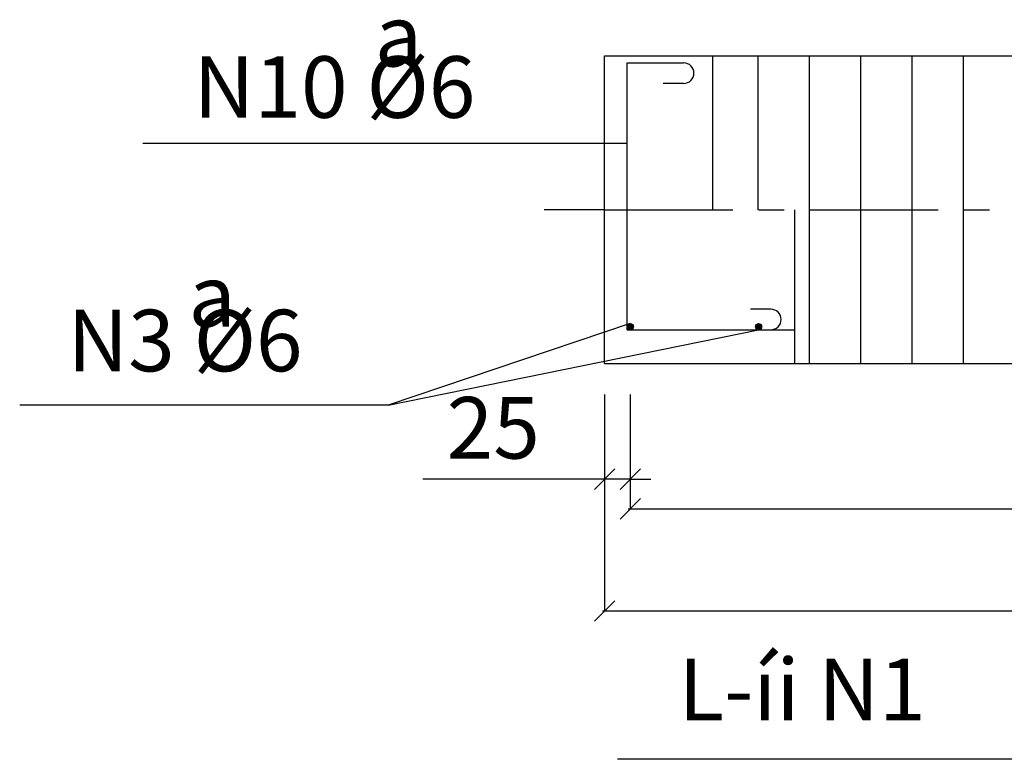
# Model space of a CAD drawing. Extents: x -11049 to 12896, y -10987 to 9210.
# Drawn here: x -10746 to -9786, y -8986 to -8265 of the extents above; entities that cross this region are included whole.
import ezdxf

# ---------------------------------------------------------------- set-up
doc = ezdxf.new("R2010")
doc.units = 0
doc.header["$LTSCALE"] = 100
doc.header["$MEASUREMENT"] = 0
doc.linetypes.add('CENTER', pattern=[2, 1.25, -0.25, 0.25, -0.25])
doc.layers.get('0').update_dxf_attribs({"linetype": 'CONTINUOUS'})
doc.layers.get('DEFPOINTS').update_dxf_attribs({"linetype": 'CONTINUOUS'})
for name, color, linetype in [('C', 5, 'CONTINUOUS'), ('COTDAI', 5, 'CONTINUOUS'), ('DIM', 4, 'CONTINUOUS'), ('H', 9, 'CONTINUOUS'), ('TAM', 7, 'CENTER')]:
    doc.layers.add(name, color=color, linetype=linetype)
doc.styles.get("Standard").update_dxf_attribs({"font": 'romans.shx', "height": 60})
doc.styles.add('TEXT', font='VNARIAL.TTF', dxfattribs={"height": 60})
doc.dimstyles.get("Standard").update_dxf_attribs({"dimtxt": 0.18, "dimasz": 20, "dimexe": 0.18, "dimexo": 30, "dimgap": 20, "dimtad": 1, "dimdec": 0, "dimzin": 0, "dimtxsty": 'STANDARD', "dimblk1": 'OBLIQUE', "dimblk2": 'OBLIQUE', "dimsah": 1, "dimcen": 0.09, "dimdle": 2, "dimazin": 3, "dimtfac": 1, "dimtdec": 0, "dimtmove": 0, "dimatfit": 3, "dimtvp": 1, "dimtolj": 1, "dimtzin": 0})

# ---------------------------------------------------------------- blocks, each defined once
blk = doc.blocks.new('_OBLIQUE')
at = {"color": 0, "linetype": 'BYBLOCK'}
blk.add_line((-0.5, -0.5), (0.5, 0.5), dxfattribs=at)
blk = doc.blocks.new('*D146')
at = {"color": 0, "linetype": 'BYBLOCK'}
for p, q in [((-9399.5, -7640), (-9399.5, -7722.68)), ((-9374.5, -7640), (-9374.5, -7722.68)), ((-9399.5, -7722.5), (-9576.64, -7722.5)), ((-9374.5, -7722.5), (-9399.5, -7722.5)), ((-9374.5, -7722.5), (-9354.5, -7722.5))]:
    blk.add_line(p, q, dxfattribs=at)
at = {"layer": 'DEFPOINTS', "color": 0, "linetype": 'BYBLOCK'}
for p in [(-9399.5, -7610), (-9374.5, -7610), (-9399.5, -7722.5)]:
    blk.add_point(p, dxfattribs=at)
at = {"color": 0, "linetype": 'BYBLOCK', "xscale": 20, "yscale": 20, "zscale": 20}
blk.add_blockref('_OBLIQUE', (-9399.5, -7722.5), dxfattribs=at)
at = {"color": 0, "linetype": 'BYBLOCK', "xscale": 20, "yscale": 20, "zscale": 20, "rotation": 180}
blk.add_blockref('_OBLIQUE', (-9374.5, -7722.5), dxfattribs=at)
at = {"color": 0, "linetype": 'BYBLOCK', "insert": (-9508.07, -7672.5), "char_height": 60, "attachment_point": 5}
blk.add_mtext('\\A1;25', dxfattribs=at)
blk = doc.blocks.new('*D147')
at = {"color": 0, "linetype": 'BYBLOCK'}
for p, q in [((-9399.5, -7640), (-9399.5, -7851.18)), ((-8299.5, -7640), (-8299.5, -7851.18)), ((-9401.5, -7851), (-8297.5, -7851))]:
    blk.add_line(p, q, dxfattribs=at)
at = {"layer": 'DEFPOINTS', "color": 0, "linetype": 'BYBLOCK'}
for p in [(-9399.5, -7610), (-8299.5, -7610), (-8299.5, -7851)]:
    blk.add_point(p, dxfattribs=at)
at = {"color": 0, "linetype": 'BYBLOCK', "xscale": 20, "yscale": 20, "zscale": 20, "rotation": 180}
blk.add_blockref('_OBLIQUE', (-9399.5, -7851), dxfattribs=at)
at = {"color": 0, "linetype": 'BYBLOCK', "xscale": 20, "yscale": 20, "zscale": 20}
blk.add_blockref('_OBLIQUE', (-8299.5, -7851), dxfattribs=at)
at = {"color": 0, "linetype": 'BYBLOCK', "insert": (-8849.5, -7801), "char_height": 60, "attachment_point": 5}
blk.add_mtext('\\A1;1100', dxfattribs=at)
blk = doc.blocks.new('*D148')
at = {"color": 0, "linetype": 'BYBLOCK'}
for p, q in [((-9374.5, -7670), (-9374.5, -7751.68)), ((-8324.5, -7670), (-8324.5, -7751.68)), ((-9376.5, -7751.5), (-8322.5, -7751.5))]:
    blk.add_line(p, q, dxfattribs=at)
at = {"layer": 'DEFPOINTS', "color": 0, "linetype": 'BYBLOCK'}
for p in [(-9374.5, -7640), (-8324.5, -7640), (-8324.5, -7751.5)]:
    blk.add_point(p, dxfattribs=at)
at = {"color": 0, "linetype": 'BYBLOCK', "xscale": 20, "yscale": 20, "zscale": 20, "rotation": 180}
blk.add_blockref('_OBLIQUE', (-9374.5, -7751.5), dxfattribs=at)
at = {"color": 0, "linetype": 'BYBLOCK', "xscale": 20, "yscale": 20, "zscale": 20}
blk.add_blockref('_OBLIQUE', (-8324.5, -7751.5), dxfattribs=at)
at = {"color": 0, "linetype": 'BYBLOCK', "insert": (-8849.5, -7701.5), "char_height": 60, "attachment_point": 5}
blk.add_mtext('\\A1;1050', dxfattribs=at)

msp = doc.modelspace()

# ---------------------------------------------------------------- hatches: boundary and pattern name
at = {"layer": 'COTDAI'}
for points in [[(-10147.5, -8564.5, 1), (-10153.5, -8564.5, 1)], [(-10022.5, -8564.5, 1), (-10028.5, -8564.5, 1)]]:
    msp.add_hatch(color=256, dxfattribs=at).paths.add_polyline_path(points)
at = {"layer": 'H'}
h = msp.add_hatch(dxfattribs=at)
h.set_pattern_fill('ANSI31', color=256, scale=400, angle=45, style=0)
h.set_pattern_definition([(90, (-776, -990.5), (-50, 1e-14), [])])
h.paths.add_polyline_path([(-9625.5, -8450.5), (-9625.5, -8300.5), (-10070.5, -8300.5), (-10070.5, -8450.5)])
h.paths.add_polyline_path([(-9625.5, -8600.5), (-9625.5, -8450.5), (-9990.5, -8450.5), (-9990.5, -8600.5)])

# ---------------------------------------------------------------- linework, layer by layer
for p, q in [((-10070.5, -8300.5), (-10070.5, -8450.5)), ((-10524.5, -8386), (-10625.5, -8386)), ((-10153.5, -8386), (-10524.5, -8386)), ((-10175.5, -8450.5), (-10234.5, -8450.5)), ((-9990.5, -8450.5), (-9990.5, -8600.5)), ((-10150.5, -8561.5), (-10386.5, -8641)), ((-10386.5, -8641), (-10025.5, -8567.5)), ((-10386.5, -8641), (-10745.5, -8641)), ((-9630.09, -8986), (-10163, -8986))]:
    msp.add_line(p, q)
at = {"layer": 'C'}
for p, q in [((-10175.5, -8600.5), (-10175.5, -8300.5)), ((-10175.5, -8300.5), (-9075.5, -8300.5)), ((-10175.5, -8600.5), (-9075.5, -8600.5))]:
    msp.add_line(p, q, dxfattribs=at)
at = {"layer": 'COTDAI'}
for p, q in [((-10153.5, -8567.5), (-10153.5, -8307.5)), ((-10153.5, -8307.5), (-10098.5, -8307.5)), ((-10098.5, -8307.5), (-10098.5, -8307.5)), ((-10088.5, -8317.5), (-10088.5, -8317.5)), ((-10098.5, -8327.5), (-10118.5, -8327.5)), ((-10098.5, -8327.5), (-10098.5, -8327.5)), ((-10013.5, -8547.5), (-10033.5, -8547.5)), ((-10013.5, -8547.5), (-10013.5, -8547.5)), ((-10003.5, -8557.5), (-10003.5, -8557.5)), ((-10153.5, -8567.5), (-9990.5, -8567.5)), ((-10153.5, -8567.5), (-10013.5, -8567.5)), ((-10013.5, -8567.5), (-10013.5, -8567.5))]:
    msp.add_line(p, q, dxfattribs=at)
for centre in [(-10150.5, -8564.5), (-10025.5, -8564.5)]:
    msp.add_circle(centre, 3, dxfattribs=at)
for centre, start, end in [((-10098.5, -8317.5), 0, 90), ((-10098.5, -8317.5), 270, 0), ((-10013.5, -8557.5), 0, 90), ((-10013.5, -8557.5), 270, 0)]:
    msp.add_arc(centre, 10, start, end, dxfattribs=at)
at = {"layer": 'TAM'}
msp.add_line((-10175.5, -8450.5), (-9625.5, -8450.5), dxfattribs=at)

# ---------------------------------------------------------------- texts
for s, p in [('a', (-10399.5, -8311)), ('N10 %%C6', (-10576, -8361)), ('a', (-10581, -8564.5)), ('N3 %%C6', (-10699, -8608))]:
    msp.add_text(s, height=60).set_placement(p)
at = {"insert": (-10103.48, -8887.97), "char_height": 60, "width": 506.8036, "attachment_point": 1, "style": 'TEXT'}
msp.add_mtext('L\xadíi N1', dxfattribs=at)

# ---------------------------------------------------------------- dimensions: what is measured, and where the dimension line sits
at = {"layer": 'DIM'}
for base, p1, p2, picture, middle in [((-10175.5, -8713), (-10150.5, -8600.5), (-10175.5, -8600.5), '*D146', (-10284.07, -8663)), ((-9075.5, -8841.5), (-10175.5, -8600.5), (-9075.5, -8600.5), '*D147', (-9625.5, -8791.5)), ((-9100.5, -8742), (-10150.5, -8630.5), (-9100.5, -8630.5), '*D148', (-9625.5, -8692))]:
    dim = msp.add_linear_dim(base=base, p1=p1, p2=p2, dimstyle='STANDARD', dxfattribs=at)
    dim.commit()
    dim.dimension.update_dxf_attribs({"geometry": picture, "text_midpoint": middle, "insert": (-776, -990.5)})

doc.saveas('drawing.dxf')
